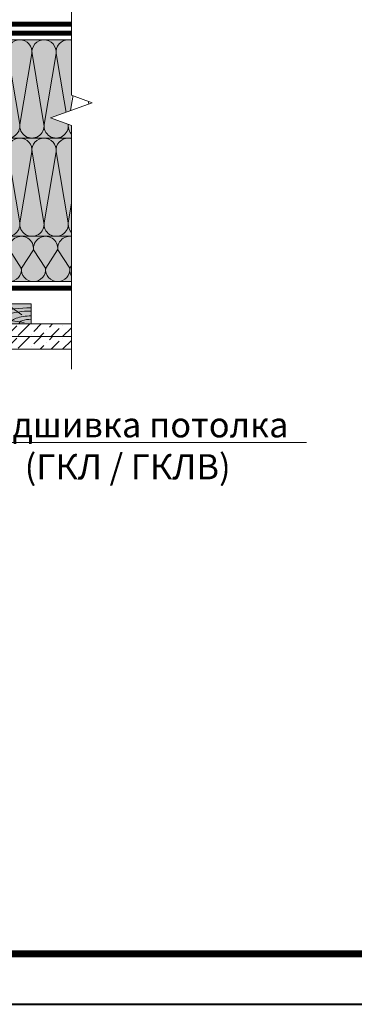
# Model space of a CAD drawing. Units: millimetres. Extents: x 259701 to 349231, y -14362 to 3115.
# Drawn here: x 310470 to 310802, y -9612 to -8635 of the extents above; entities that cross this region are included whole.
import ezdxf
from ezdxf import colors
from ezdxf.entities.mleader import LeaderData, LeaderLine
from ezdxf.enums import TextEntityAlignment as Align
from ezdxf.math import Vec2, Vec3

# ---------------------------------------------------------------- set-up
doc = ezdxf.new("R2010")
doc.units = ezdxf.units.MM
doc.linetypes.add('пунктирнаяX2', pattern=[12.7, 0, -12.7])
doc.layers.get('0').update_dxf_attribs({"lineweight": 30})
for name, color, linetype, lineweight in [('FP-XX-МАРКИ ПОМЕЩЕНИЙ', 250, 'Continuous', 25), ('TN-ГИДРОИЗОЛЯЦИЯ ПВХ', 5, 'Continuous', 15), ('TN-ДЕРЕВО', 54, 'Continuous', 30), ('TN-КОНТРБРУС', 30, 'Continuous', 30), ('Ветровлагозащита', 192, 'Continuous', 25), ('Пароизоляция', 82, 'Continuous', 25), ('Штрих ГКЛ', 252, 'Continuous', 15)]:
    doc.layers.add(name, color=color, linetype=linetype, lineweight=lineweight)
for name, color, linetype, lineweight, true_color in [('TN-АННОТАЦИИ', 7, 'Continuous', 20, 0x000000), ('TN-АННОТАЦИИ @ 10', 7, 'Continuous', 20, 0x000000), ('TN-ТАБЛИЦЫ', 7, 'Continuous', 40, 0x000000)]:
    doc.layers.add(name, color=color, linetype=linetype, lineweight=lineweight, true_color=true_color)
doc.styles.add('TN-Текст', font='isocpeur.ttf')

# ---------------------------------------------------------------- blocks, each defined once
blk = doc.blocks.new('*U526')
at = {"color": 0, "lineweight": 0, "ltscale": 100}
for p, q in [((-2.888032616127498e-11, 97.5000000000002), (23.99999999999313, 97.5000000000002)), ((3.980721077867957e-15, 0), (-2.888032616127498e-11, 97.5000000000002)), ((23.99999999986329, 97.5000000000002), (47.9999999998853, 97.5000000000002)), ((47.99999999975546, 97.5000000000002), (71.99999999977747, 97.5000000000002)), ((71.99999999964764, 97.5000000000002), (95.99999999966965, 97.5000000000002)), ((95.99999999953981, 97.50000000000018), (119.9999999995618, 97.50000000000018)), ((119.999999999432, 97.50000000000018), (143.999999999454, 97.50000000000018)), ((143.9999999993242, 97.50000000000018), (167.9999999993462, 97.50000000000018)), ((167.9999999992163, 97.50000000000018), (191.9999999992383, 97.50000000000018)), ((191.9999999991085, 97.50000000000018), (215.9999999991305, 97.50000000000018)), ((215.9999999990007, 97.50000000000018), (239.9999999990227, 97.50000000000018)), ((239.9999999988928, 97.50000000000018), (263.9999999989149, 97.50000000000018)), ((263.999999998785, 97.50000000000018), (287.999999998807, 97.50000000000018)), ((287.9999999986772, 97.50000000000017), (311.9999999986992, 97.50000000000017)), ((311.9999999985694, 97.50000000000017), (335.9999999985914, 97.50000000000017)), ((335.9999999984615, 97.50000000000017), (359.9999999984835, 97.50000000000017)), ((359.9999999983537, 97.50000000000017), (383.9999999983757, 97.50000000000017)), ((383.9999999982459, 97.50000000000017), (407.9999999982679, 97.50000000000017)), ((407.999999998138, 97.50000000000017), (431.99999999816, 97.50000000000017)), ((431.9999999980302, 97.50000000000017), (455.9999999980522, 97.50000000000017)), ((455.9999999979224, 97.50000000000017), (479.9999999979444, 97.50000000000017)), ((-2.200937790647481e-11, 0), (24, 0)), ((23.99999999987016, -1.77635683940188e-15), (47.99999999989218, -1.77635683940188e-15)), ((47.99999999976233, -3.55271367880376e-15), (71.99999999978435, -3.55271367880376e-15)), ((71.9999999996545, -5.32907051820564e-15), (95.99999999967652, -5.32907051820564e-15)), ((95.99999999954667, -7.10542735760752e-15), (119.9999999995687, -7.10542735760752e-15)), ((119.9999999994388, -8.8817841970094e-15), (143.9999999994609, -8.8817841970094e-15)), ((143.999999999331, -1.065814103641128e-14), (167.999999999353, -1.065814103641128e-14)), ((167.9999999992232, -1.243449787581316e-14), (191.9999999992452, -1.243449787581316e-14)), ((191.9999999991154, -1.421085471521504e-14), (215.9999999991374, -1.421085471521504e-14)), ((215.9999999990075, -1.598721155461692e-14), (239.9999999990295, -1.598721155461692e-14)), ((239.9999999988997, -1.77635683940188e-14), (263.9999999989217, -1.77635683940188e-14)), ((263.9999999987919, -1.953992523342068e-14), (287.9999999988139, -1.953992523342068e-14)), ((287.9999999986841, -2.131628207282256e-14), (311.9999999987061, -2.131628207282256e-14)), ((311.9999999985762, -2.309263891222444e-14), (335.9999999985982, -2.309263891222444e-14)), ((335.9999999984684, -2.486899575162632e-14), (359.9999999984904, -2.486899575162632e-14)), ((359.9999999983606, -2.66453525910282e-14), (383.9999999983826, -2.66453525910282e-14)), ((383.9999999982527, -2.842170943043008e-14), (407.9999999982747, -2.842170943043008e-14)), ((407.9999999981449, -3.019806626983196e-14), (431.9999999981669, -3.019806626983196e-14)), ((431.9999999980371, -3.197442310923384e-14), (455.9999999980591, -3.197442310923384e-14)), ((455.9999999979293, -3.375077994863571e-14), (479.9999999979512, -3.375077994863571e-14))]:
    blk.add_line(p, q, dxfattribs=at)
at = {"color": 0, "lineweight": 0, "ltscale": 100, "transparency": 33554559}
for points in [[(-2.200937790647481e-11, 0, 0.4517184411417457), (11.9043687521144, 13.51195390599478), (0.09563124789115161, 83.98804609395967, -1.135041612653805), (23.9043687521144, 83.98804609399605), (12.09563124789115, 13.51195390603844, 0.4517184411390402), (23.99999999987016, -1.77635683940025e-15, 0.4517184411390404)], [(23.99999999987016, -1.77635683940188e-15, 0.4517184411417457), (35.90436875200657, 13.51195390599478), (24.09563124778332, 83.98804609395967, -1.135041612653805), (47.90436875200657, 83.98804609399605), (36.09563124778332, 13.51195390603843, 0.4517184411390402), (47.99999999976234, -3.552713678802131e-15, 0.4517184411390404)], [(47.99999999976233, -3.55271367880376e-15, 0.4517184411417457), (59.90436875189874, 13.51195390599478), (48.09563124767549, 83.98804609395967, -1.135041612653805), (71.90436875189874, 83.98804609399605), (60.0956312476755, 13.51195390603843, 0.4517184411390402), (71.9999999996545, -5.32907051820401e-15, 0.4517184411390404)], [(71.9999999996545, -5.32907051820564e-15, 0.4517184411417457), (83.90436875179091, 13.51195390599478), (72.09563124756767, 83.98804609395967, -1.135041612653805), (95.90436875179091, 83.98804609399605), (84.09563124756767, 13.51195390603843, 0.4517184411390402), (95.99999999954667, -7.10542735760589e-15, 0.4517184411390404)], [(95.99999999954667, -7.10542735760752e-15, 0.4517184411417457), (107.9043687516831, 13.51195390599478), (96.09563124745983, 83.98804609395965, -1.135041612653805), (119.9043687516831, 83.98804609399603), (108.0956312474598, 13.51195390603843, 0.4517184411390402), (119.9999999994388, -8.88178419700777e-15, 0.4517184411390404)], [(119.9999999994388, -8.8817841970094e-15, 0.4517184411417457), (131.9043687515752, 13.51195390599477), (120.095631247352, 83.98804609395965, -1.135041612653805), (143.9043687515752, 83.98804609399603), (132.095631247352, 13.51195390603843, 0.4517184411390402), (143.999999999331, -1.065814103640965e-14, 0.4517184411390404)], [(143.999999999331, -1.065814103641128e-14, 0.4517184411417457), (155.9043687514674, 13.51195390599477), (144.0956312472442, 83.98804609395965, -1.135041612653805), (167.9043687514674, 83.98804609399603), (156.0956312472442, 13.51195390603842, 0.4517184411390402), (167.9999999992232, -1.243449787581153e-14, 0.4517184411390404)], [(167.9999999992232, -1.243449787581316e-14, 0.4517184411417457), (179.9043687513596, 13.51195390599477), (168.0956312471364, 83.98804609395965, -1.135041612653805), (191.9043687513596, 83.98804609399603), (180.0956312471364, 13.51195390603842, 0.4517184411390402), (191.9999999991154, -1.421085471521341e-14, 0.4517184411390404)], [(191.9999999991154, -1.421085471521504e-14, 0.4517184411417457), (203.9043687512518, 13.51195390599477), (192.0956312470285, 83.98804609395965, -1.135041612653805), (215.9043687512518, 83.98804609399603), (204.0956312470285, 13.51195390603842, 0.4517184411390402), (215.9999999990075, -1.598721155461529e-14, 0.4517184411390404)], [(215.9999999990075, -1.598721155461692e-14, 0.4517184411417457), (227.9043687511439, 13.51195390599477), (216.0956312469207, 83.98804609395965, -1.135041612653805), (239.9043687511439, 83.98804609399603), (228.0956312469207, 13.51195390603842, 0.4517184411390402), (239.9999999988997, -1.776356839401717e-14, 0.4517184411390404)], [(239.9999999988997, -1.77635683940188e-14, 0.4517184411417457), (251.9043687510361, 13.51195390599477), (240.0956312468129, 83.98804609395965, -1.135041612653805), (263.9043687510361, 83.98804609399603), (252.0956312468129, 13.51195390603842, 0.4517184411390402), (263.9999999987918, -1.953992523341905e-14, 0.4517184411390404)], [(263.9999999987919, -1.953992523342068e-14, 0.4517184411417457), (275.9043687509283, 13.51195390599476), (264.0956312467051, 83.98804609395965, -1.135041612653805), (287.9043687509283, 83.98804609399603), (276.0956312467051, 13.51195390603842, 0.4517184411390402), (287.9999999986841, -2.131628207282093e-14, 0.4517184411390404)], [(287.9999999986841, -2.131628207282256e-14, 0.4517184411417457), (299.9043687508205, 13.51195390599476), (288.0956312465972, 83.98804609395964, -1.135041612653805), (311.9043687508205, 83.98804609399602), (300.0956312465972, 13.51195390603841, 0.4517184411390402), (311.9999999985762, -2.309263891222281e-14, 0.4517184411390404)], [(311.9999999985762, -2.309263891222444e-14, 0.4517184411417457), (323.9043687507126, 13.51195390599476), (312.0956312464894, 83.98804609395964, -1.135041612653805), (335.9043687507126, 83.98804609399602), (324.0956312464894, 13.51195390603841, 0.4517184411390402), (335.9999999984684, -2.486899575162469e-14, 0.4517184411390404)], [(335.9999999984684, -2.486899575162632e-14, 0.4517184411417457), (347.9043687506048, 13.51195390599476), (336.0956312463816, 83.98804609395964, -1.135041612653805), (359.9043687506048, 83.98804609399602), (348.0956312463816, 13.51195390603841, 0.4517184411390402), (359.9999999983606, -2.664535259102657e-14, 0.4517184411390404)], [(359.9999999983606, -2.66453525910282e-14, 0.4517184411417457), (371.904368750497, 13.51195390599476), (360.0956312462737, 83.98804609395964, -1.135041612653805), (383.904368750497, 83.98804609399602), (372.0956312462737, 13.51195390603841, 0.4517184411390402), (383.9999999982527, -2.842170943042845e-14, 0.4517184411390404)], [(383.9999999982527, -2.842170943043008e-14, 0.4517184411417457), (395.9043687503892, 13.51195390599475), (384.0956312461659, 83.98804609395964, -1.135041612653805), (407.9043687503892, 83.98804609399602), (396.0956312461659, 13.51195390603841, 0.4517184411390402), (407.9999999981449, -3.019806626983033e-14, 0.4517184411390404)], [(407.9999999981449, -3.019806626983196e-14, 0.4517184411417457), (419.9043687502813, 13.51195390599475), (408.0956312460581, 83.98804609395964, -1.135041612653805), (431.9043687502813, 83.98804609399602), (420.0956312460581, 13.51195390603841, 0.4517184411390402), (431.9999999980371, -3.197442310923221e-14, 0.4517184411390404)], [(431.9999999980371, -3.197442310923384e-14, 0.4517184411417457), (443.9043687501735, 13.51195390599475), (432.0956312459502, 83.98804609395964, -1.135041612653805), (455.9043687501735, 83.98804609399602), (444.0956312459502, 13.5119539060384, 0.4517184411390402), (455.9999999979293, -3.375077994863409e-14, 0.4517184411390404)], [(455.9999999979293, -3.375077994863571e-14, 0.4517184411417457), (467.9043687500657, 13.51195390599475), (456.0956312458424, 83.98804609395964, -1.135041612653805), (479.9043687500657, 83.98804609399602), (468.0956312458424, 13.5119539060384, 0.4517184411390402), (479.9999999978214, -3.552713678803596e-14, 0.4517184411390404)]]:
    blk.add_lwpolyline(points, format="xyb", dxfattribs=at)
blk = doc.blocks.new('*U527')
at = {"color": 0, "lineweight": 0, "ltscale": 100}
for p, q in [((-2.888032616127498e-11, 97.5000000000002), (23.99999999999313, 97.5000000000002)), ((3.980721077867957e-15, 0), (-2.888032616127498e-11, 97.5000000000002)), ((23.99999999986329, 97.5000000000002), (47.9999999998853, 97.5000000000002)), ((47.99999999975545, 97.5000000000002), (71.99999999977747, 97.5000000000002)), ((71.99999999964763, 97.5000000000002), (95.99999999966964, 97.5000000000002)), ((95.9999999995398, 97.50000000000018), (119.9999999995618, 97.50000000000018)), ((119.999999999432, 97.50000000000018), (143.999999999454, 97.50000000000018)), ((143.9999999993241, 97.50000000000018), (167.9999999993461, 97.50000000000018)), ((167.9999999992163, 97.50000000000018), (191.9999999992383, 97.50000000000018)), ((191.9999999991085, 97.50000000000018), (215.9999999991305, 97.50000000000018)), ((215.9999999990006, 97.50000000000018), (239.9999999990226, 97.50000000000018)), ((239.9999999988928, 97.50000000000018), (263.9999999989148, 97.50000000000018)), ((263.999999998785, 97.50000000000018), (287.999999998807, 97.50000000000018)), ((287.9999999986771, 97.50000000000017), (311.9999999986991, 97.50000000000017)), ((311.9999999985693, 97.50000000000017), (335.9999999985913, 97.50000000000017)), ((335.9999999984615, 97.50000000000017), (359.9999999984835, 97.50000000000017)), ((359.9999999983536, 97.50000000000017), (383.9999999983756, 97.50000000000017)), ((383.9999999982458, 97.50000000000017), (407.9999999982678, 97.50000000000017)), ((407.999999998138, 97.50000000000017), (431.99999999816, 97.50000000000017)), ((431.9999999980301, 97.50000000000017), (455.9999999980521, 97.50000000000017)), ((455.9999999979223, 97.50000000000017), (479.9999999979443, 97.50000000000017)), ((-2.200937790647481e-11, 0), (24, 0)), ((23.99999999987016, -1.776356839401879e-15), (47.99999999989217, -1.776356839401879e-15)), ((47.99999999976232, -3.552713678803759e-15), (71.99999999978434, -3.552713678803759e-15)), ((71.99999999965449, -5.329070518205639e-15), (95.9999999996765, -5.329070518205639e-15)), ((95.99999999954666, -7.105427357607518e-15), (119.9999999995687, -7.105427357607518e-15)), ((119.9999999994388, -8.881784197009398e-15), (143.9999999994608, -8.881784197009398e-15)), ((143.999999999331, -1.065814103641128e-14), (167.999999999353, -1.065814103641128e-14)), ((167.9999999992232, -1.243449787581316e-14), (191.9999999992452, -1.243449787581316e-14)), ((191.9999999991153, -1.421085471521504e-14), (215.9999999991373, -1.421085471521504e-14)), ((215.9999999990075, -1.598721155461691e-14), (239.9999999990295, -1.598721155461691e-14)), ((239.9999999988997, -1.77635683940188e-14), (263.9999999989217, -1.77635683940188e-14)), ((263.9999999987918, -1.953992523342068e-14), (287.9999999988138, -1.953992523342068e-14)), ((287.999999998684, -2.131628207282256e-14), (311.999999998706, -2.131628207282256e-14)), ((311.9999999985762, -2.309263891222444e-14), (335.9999999985982, -2.309263891222444e-14)), ((335.9999999984684, -2.486899575162631e-14), (359.9999999984904, -2.486899575162631e-14)), ((359.9999999983605, -2.664535259102819e-14), (383.9999999983825, -2.664535259102819e-14)), ((383.9999999982527, -2.842170943043007e-14), (407.9999999982747, -2.842170943043007e-14)), ((407.9999999981449, -3.019806626983195e-14), (431.9999999981669, -3.019806626983195e-14)), ((431.999999998037, -3.197442310923383e-14), (455.999999998059, -3.197442310923383e-14)), ((455.9999999979292, -3.375077994863571e-14), (479.9999999979512, -3.375077994863571e-14))]:
    blk.add_line(p, q, dxfattribs=at)
at = {"color": 0, "lineweight": 0, "ltscale": 100, "transparency": 33554559}
for points in [[(-2.200937790647481e-11, 0, 0.4517184411417457), (11.9043687521144, 13.51195390599478), (0.09563124789115161, 83.98804609395967, -1.135041612653805), (23.9043687521144, 83.98804609399605), (12.09563124789115, 13.51195390603844, 0.4517184411390402), (23.99999999987016, -1.77635683940025e-15, 0.4517184411390404)], [(23.99999999987016, -1.776356839401879e-15, 0.4517184411417457), (35.90436875200656, 13.51195390599478), (24.09563124778332, 83.98804609395967, -1.135041612653805), (47.90436875200656, 83.98804609399605), (36.09563124778332, 13.51195390603843, 0.4517184411390402), (47.99999999976233, -3.55271367880213e-15, 0.4517184411390404)], [(47.99999999976232, -3.552713678803759e-15, 0.4517184411417457), (59.90436875189873, 13.51195390599478), (48.09563124767548, 83.98804609395967, -1.135041612653805), (71.90436875189873, 83.98804609399605), (60.09563124767548, 13.51195390603843, 0.4517184411390402), (71.9999999996545, -5.329070518204009e-15, 0.4517184411390404)], [(71.99999999965449, -5.329070518205639e-15, 0.4517184411417457), (83.9043687517909, 13.51195390599478), (72.09563124756765, 83.98804609395967, -1.135041612653805), (95.9043687517909, 83.98804609399605), (84.09563124756765, 13.51195390603843, 0.4517184411390402), (95.99999999954667, -7.10542735760589e-15, 0.4517184411390404)], [(95.99999999954666, -7.105427357607518e-15, 0.4517184411417457), (107.9043687516831, 13.51195390599478), (96.09563124745982, 83.98804609395965, -1.135041612653805), (119.9043687516831, 83.98804609399603), (108.0956312474598, 13.51195390603843, 0.4517184411390402), (119.9999999994388, -8.881784197007768e-15, 0.4517184411390404)], [(119.9999999994388, -8.881784197009398e-15, 0.4517184411417457), (131.9043687515752, 13.51195390599477), (120.095631247352, 83.98804609395965, -1.135041612653805), (143.9043687515752, 83.98804609399603), (132.095631247352, 13.51195390603843, 0.4517184411390402), (143.999999999331, -1.065814103640965e-14, 0.4517184411390404)], [(143.999999999331, -1.065814103641128e-14, 0.4517184411417457), (155.9043687514674, 13.51195390599477), (144.0956312472442, 83.98804609395965, -1.135041612653805), (167.9043687514674, 83.98804609399603), (156.0956312472442, 13.51195390603842, 0.4517184411390402), (167.9999999992232, -1.243449787581153e-14, 0.4517184411390404)], [(167.9999999992232, -1.243449787581316e-14, 0.4517184411417457), (179.9043687513596, 13.51195390599477), (168.0956312471363, 83.98804609395965, -1.135041612653805), (191.9043687513596, 83.98804609399603), (180.0956312471363, 13.51195390603842, 0.4517184411390402), (191.9999999991153, -1.421085471521341e-14, 0.4517184411390404)], [(191.9999999991153, -1.421085471521504e-14, 0.4517184411417457), (203.9043687512518, 13.51195390599477), (192.0956312470285, 83.98804609395965, -1.135041612653805), (215.9043687512518, 83.98804609399603), (204.0956312470285, 13.51195390603842, 0.4517184411390402), (215.9999999990075, -1.598721155461529e-14, 0.4517184411390404)], [(215.9999999990075, -1.598721155461691e-14, 0.4517184411417457), (227.9043687511439, 13.51195390599477), (216.0956312469207, 83.98804609395965, -1.135041612653805), (239.9043687511439, 83.98804609399603), (228.0956312469207, 13.51195390603842, 0.4517184411390402), (239.9999999988997, -1.776356839401716e-14, 0.4517184411390404)], [(239.9999999988997, -1.77635683940188e-14, 0.4517184411417457), (251.9043687510361, 13.51195390599477), (240.0956312468128, 83.98804609395965, -1.135041612653805), (263.9043687510361, 83.98804609399603), (252.0956312468128, 13.51195390603842, 0.4517184411390402), (263.9999999987918, -1.953992523341905e-14, 0.4517184411390404)], [(263.9999999987918, -1.953992523342068e-14, 0.4517184411417457), (275.9043687509283, 13.51195390599476), (264.095631246705, 83.98804609395965, -1.135041612653805), (287.9043687509283, 83.98804609399603), (276.095631246705, 13.51195390603842, 0.4517184411390402), (287.999999998684, -2.131628207282093e-14, 0.4517184411390404)], [(287.999999998684, -2.131628207282256e-14, 0.4517184411417457), (299.9043687508204, 13.51195390599476), (288.0956312465972, 83.98804609395964, -1.135041612653805), (311.9043687508204, 83.98804609399602), (300.0956312465972, 13.51195390603841, 0.4517184411390402), (311.9999999985762, -2.309263891222281e-14, 0.4517184411390404)], [(311.9999999985762, -2.309263891222444e-14, 0.4517184411417457), (323.9043687507126, 13.51195390599476), (312.0956312464893, 83.98804609395964, -1.135041612653805), (335.9043687507126, 83.98804609399602), (324.0956312464893, 13.51195390603841, 0.4517184411390402), (335.9999999984684, -2.486899575162469e-14, 0.4517184411390404)], [(335.9999999984684, -2.486899575162631e-14, 0.4517184411417457), (347.9043687506048, 13.51195390599476), (336.0956312463815, 83.98804609395964, -1.135041612653805), (359.9043687506048, 83.98804609399602), (348.0956312463815, 13.51195390603841, 0.4517184411390402), (359.9999999983605, -2.664535259102656e-14, 0.4517184411390404)], [(359.9999999983605, -2.664535259102819e-14, 0.4517184411417457), (371.9043687504969, 13.51195390599476), (360.0956312462737, 83.98804609395964, -1.135041612653805), (383.9043687504969, 83.98804609399602), (372.0956312462737, 13.51195390603841, 0.4517184411390402), (383.9999999982527, -2.842170943042844e-14, 0.4517184411390404)], [(383.9999999982527, -2.842170943043007e-14, 0.4517184411417457), (395.9043687503891, 13.51195390599475), (384.0956312461659, 83.98804609395964, -1.135041612653805), (407.9043687503891, 83.98804609399602), (396.0956312461659, 13.51195390603841, 0.4517184411390402), (407.9999999981449, -3.019806626983032e-14, 0.4517184411390404)], [(407.9999999981449, -3.019806626983195e-14, 0.4517184411417457), (419.9043687502813, 13.51195390599475), (408.095631246058, 83.98804609395964, -1.135041612653805), (431.9043687502813, 83.98804609399602), (420.095631246058, 13.51195390603841, 0.4517184411390402), (431.999999998037, -3.19744231092322e-14, 0.4517184411390404)], [(431.999999998037, -3.197442310923383e-14, 0.4517184411417457), (443.9043687501734, 13.51195390599475), (432.0956312459502, 83.98804609395964, -1.135041612653805), (455.9043687501734, 83.98804609399602), (444.0956312459502, 13.5119539060384, 0.4517184411390402), (455.9999999979292, -3.375077994863408e-14, 0.4517184411390404)], [(455.9999999979292, -3.375077994863571e-14, 0.4517184411417457), (467.9043687500656, 13.51195390599475), (456.0956312458424, 83.98804609395964, -1.135041612653805), (479.9043687500656, 83.98804609399602), (468.0956312458424, 13.5119539060384, 0.4517184411390402), (479.9999999978214, -3.552713678803596e-14, 0.4517184411390404)]]:
    blk.add_lwpolyline(points, format="xyb", dxfattribs=at)
blk = doc.blocks.new('*U101')
at = {"color": 0, "lineweight": 0, "ltscale": 100}
for p, q in [((-2.888032616127498e-11, 45.00119415949186), (23.99999999999313, 45.00119415949186)), ((3.980721077867957e-15, 0), (-2.888032616127498e-11, 45.00119415949186)), ((23.99999999986329, 45.00119415949186), (47.9999999998853, 45.00119415949186)), ((47.99999999975546, 45.00119415949185), (71.99999999977747, 45.00119415949185)), ((71.99999999964764, 45.00119415949185), (95.99999999966965, 45.00119415949185)), ((95.99999999953981, 45.00119415949185), (119.9999999995618, 45.00119415949185)), ((119.999999999432, 45.00119415949185), (143.999999999454, 45.00119415949185)), ((143.9999999993242, 45.00119415949185), (167.9999999993462, 45.00119415949185)), ((167.9999999992163, 45.00119415949185), (191.9999999992383, 45.00119415949185)), ((191.9999999991085, 45.00119415949185), (215.9999999991305, 45.00119415949185)), ((215.9999999990007, 45.00119415949185), (239.9999999990227, 45.00119415949185)), ((239.9999999988928, 45.00119415949184), (263.9999999989149, 45.00119415949184)), ((263.999999998785, 45.00119415949184), (287.999999998807, 45.00119415949184)), ((287.9999999986772, 45.00119415949184), (311.9999999986992, 45.00119415949184)), ((-2.200937790647481e-11, 0), (24, 0)), ((23.99999999987016, -1.776356839401879e-15), (47.99999999989218, -1.776356839401879e-15)), ((47.99999999976233, -3.552713678803757e-15), (71.99999999978435, -3.552713678803757e-15)), ((71.9999999996545, -5.329070518205636e-15), (95.99999999967652, -5.329070518205636e-15)), ((95.99999999954667, -7.105427357607515e-15), (119.9999999995687, -7.105427357607515e-15)), ((119.9999999994388, -8.881784197009393e-15), (143.9999999994609, -8.881784197009393e-15)), ((143.999999999331, -1.065814103641127e-14), (167.999999999353, -1.065814103641127e-14)), ((167.9999999992232, -1.243449787581315e-14), (191.9999999992452, -1.243449787581315e-14)), ((191.9999999991154, -1.421085471521503e-14), (215.9999999991374, -1.421085471521503e-14)), ((215.9999999990075, -1.598721155461691e-14), (239.9999999990295, -1.598721155461691e-14)), ((239.9999999988997, -1.776356839401879e-14), (263.9999999989217, -1.776356839401879e-14)), ((263.9999999987919, -1.953992523342067e-14), (287.9999999988139, -1.953992523342067e-14)), ((287.9999999986841, -2.131628207282254e-14), (311.9999999987061, -2.131628207282254e-14))]:
    blk.add_line(p, q, dxfattribs=at)
at = {"color": 0, "lineweight": 0, "ltscale": 100, "transparency": 33554559}
for points in [[(-2.200937790647481e-11, 0, 0.4517184411417457), (11.9043687521144, 13.51195390599478), (0.09563124789115161, 31.48924025345133, -1.135041612653805), (23.9043687521144, 31.48924025348771), (12.09563124789115, 13.51195390603844, 0.4517184411390402), (23.99999999987016, -1.77635683940025e-15, 0.4517184411390404)], [(23.99999999987016, -1.776356839401879e-15, 0.4517184411417457), (35.90436875200657, 13.51195390599478), (24.09563124778332, 31.48924025345132, -1.135041612653805), (47.90436875200657, 31.4892402534877), (36.09563124778332, 13.51195390603843, 0.4517184411390402), (47.99999999976234, -3.552713678802129e-15, 0.4517184411390404)], [(47.99999999976233, -3.552713678803757e-15, 0.4517184411417457), (59.90436875189874, 13.51195390599478), (48.09563124767549, 31.48924025345132, -1.135041612653805), (71.90436875189874, 31.4892402534877), (60.0956312476755, 13.51195390603843, 0.4517184411390402), (71.9999999996545, -5.329070518204008e-15, 0.4517184411390404)], [(71.9999999996545, -5.329070518205636e-15, 0.4517184411417457), (83.90436875179091, 13.51195390599478), (72.09563124756767, 31.48924025345132, -1.135041612653805), (95.90436875179091, 31.4892402534877), (84.09563124756767, 13.51195390603843, 0.4517184411390402), (95.99999999954667, -7.105427357605886e-15, 0.4517184411390404)], [(95.99999999954667, -7.105427357607515e-15, 0.4517184411417457), (107.9043687516831, 13.51195390599478), (96.09563124745983, 31.48924025345132, -1.135041612653805), (119.9043687516831, 31.4892402534877), (108.0956312474598, 13.51195390603843, 0.4517184411390402), (119.9999999994388, -8.881784197007765e-15, 0.4517184411390404)], [(119.9999999994388, -8.881784197009393e-15, 0.4517184411417457), (131.9043687515752, 13.51195390599477), (120.095631247352, 31.48924025345132, -1.135041612653805), (143.9043687515752, 31.4892402534877), (132.095631247352, 13.51195390603843, 0.4517184411390402), (143.999999999331, -1.065814103640964e-14, 0.4517184411390404)], [(143.999999999331, -1.065814103641127e-14, 0.4517184411417457), (155.9043687514674, 13.51195390599477), (144.0956312472442, 31.48924025345132, -1.135041612653805), (167.9043687514674, 31.4892402534877), (156.0956312472442, 13.51195390603842, 0.4517184411390402), (167.9999999992232, -1.243449787581152e-14, 0.4517184411390404)], [(167.9999999992232, -1.243449787581315e-14, 0.4517184411417457), (179.9043687513596, 13.51195390599477), (168.0956312471364, 31.48924025345131, -1.135041612653805), (191.9043687513596, 31.48924025348769), (180.0956312471364, 13.51195390603842, 0.4517184411390402), (191.9999999991154, -1.42108547152134e-14, 0.4517184411390404)], [(191.9999999991154, -1.421085471521503e-14, 0.4517184411417457), (203.9043687512518, 13.51195390599477), (192.0956312470285, 31.48924025345131, -1.135041612653805), (215.9043687512518, 31.48924025348769), (204.0956312470285, 13.51195390603842, 0.4517184411390402), (215.9999999990075, -1.598721155461528e-14, 0.4517184411390404)], [(215.9999999990075, -1.598721155461691e-14, 0.4517184411417457), (227.9043687511439, 13.51195390599477), (216.0956312469207, 31.48924025345131, -1.135041612653805), (239.9043687511439, 31.48924025348769), (228.0956312469207, 13.51195390603842, 0.4517184411390402), (239.9999999988997, -1.776356839401716e-14, 0.4517184411390404)], [(239.9999999988997, -1.776356839401879e-14, 0.4517184411417457), (251.9043687510361, 13.51195390599477), (240.0956312468129, 31.48924025345131, -1.135041612653805), (263.9043687510361, 31.48924025348769), (252.0956312468129, 13.51195390603842, 0.4517184411390402), (263.9999999987918, -1.953992523341904e-14, 0.4517184411390404)], [(263.9999999987919, -1.953992523342067e-14, 0.4517184411417457), (275.9043687509283, 13.51195390599476), (264.0956312467051, 31.48924025345131, -1.135041612653805), (287.9043687509283, 31.48924025348769), (276.0956312467051, 13.51195390603842, 0.4517184411390402), (287.9999999986841, -2.131628207282092e-14, 0.4517184411390404)], [(287.9999999986841, -2.131628207282254e-14, 0.4517184411417457), (299.9043687508205, 13.51195390599476), (288.0956312465972, 31.48924025345131, -1.135041612653805), (311.9043687508205, 31.48924025348769), (300.0956312465972, 13.51195390603841, 0.4517184411390402), (311.9999999985762, -2.309263891222279e-14, 0.4517184411390404)]]:
    blk.add_lwpolyline(points, format="xyb", dxfattribs=at)
blk = doc.blocks.new('A$C661a3d3a')
at = {"layer": 'TN-ДЕРЕВО', "lineweight": 0, "true_color": 0xfef2d2}
h = blk.add_hatch(color=7, dxfattribs=at)
h.dxf.hatch_style = 1
h.paths.add_polyline_path([(0.08377284498419613, 19.98982728548435), (95.0837728449842, 20.00056343341564), (95.0837728449842, 0.01073614793128286), (0.08377284498419613, 0)])
at = {"layer": 'TN-ДЕРЕВО', "color": 0, "lineweight": 0, "transparency": 33554559}
for p, q in [((7.276893926842604, 1.279597738168377), (93.75373577763094, 14.40784282900128)), ((9.35565287800273, 9.062640175536217), (23.47582531662192, 19.06493580398819)), ((28.51961937156739, 1.841299391940993), (76.20329892658629, 5.246690970634504))]:
    blk.add_line(p, q, dxfattribs=at)
at = {"layer": 'TN-ДЕРЕВО', "color": 0, "lineweight": 0}
blk.add_lwpolyline([(0.08377284498419613, 19.98982728548435), (95.0837728449842, 20.00056343341564), (95.0837728449842, 0.01073614793128286), (0.08377284498419613, 0)], close=True, dxfattribs=at)
at = {"layer": 'TN-ДЕРЕВО', "color": 0, "lineweight": 0, "transparency": 33554559, "extrusion": (0, 0, -1)}
for centre, major_axis, ratio, start_param, end_param in [((0.08377284498419613, 3.856257535517216e-10), (62.08301076128929, 0.6554227911712289), 0.3749999999812992, -1.004092063576795, 0.02814510059998165), ((0.08377284498419613, 3.856257535517216e-10), (88.91995117411832, 0.9387457514513335), 0.3749999999812449, -0.6147228007386891, 0.02814510059505475), ((0.08377284498419613, 3.856257535517216e-10), (42.84462421008928, 0.4523192873855496), 0.3749999999813026, 4.716347909882391, 6.311330407786856), ((0.08377284498419613, 3.856257535517216e-10), (33.97777874575502, 0.3587102221743975), 0.3749999999813002, 4.716347909882431, 6.311330407793384), ((0.08352777955587953, -2.587206836324185e-06), (21.13798610648756, 0.2231579571205838), 0.3749999999813485, -1.570788925221635, 0.02814477432260634)]:
    blk.add_ellipse(centre, major_axis=major_axis, ratio=ratio, start_param=start_param, end_param=end_param, dxfattribs=at)
at = {"layer": 'TN-ДЕРЕВО', "color": 0, "lineweight": 0, "transparency": 33554559, "extrusion": (0, 0, -0.9999999999999998)}
blk.add_ellipse((0.08377284498419613, 3.856257535517216e-10), major_axis=(12.37370920199712, 0.1306317287617138), ratio=0.3749999999814562, start_param=4.716347909882497, end_param=6.311330407846678, dxfattribs=at)
blk = doc.blocks.new('*U106')
at = {"lineweight": 0}
blk.add_wipeout([(1606.9545798153504, 66.81546277430988), (1606.954579815514, -2220.904898029827), (1400.8937733562307, -2295.9048980297844), (1813.0153862724655, -2445.9048980297825), (1606.954579815514, -2520.904898029784), (1606.9545798166873, -4591.848923597901), (1400.8937733574057, -4666.848923597901), (1813.0153862736406, -4816.848923597862), (1606.9545798166873, -4891.848923597901), (1606.9545798155377, -7191.848221555423), (4.001776687800884e-11, -7191.848221554844), (2.3646862246096134e-11, -4891.848923598286), (206.06080645806105, -4816.84892359792), (-206.0608064580938, -4666.848923597864), (2.3646862246096134e-11, -4591.8489235982515), (1.2732925824820995e-11, -2520.904898029828), (206.0608064570588, -2445.9048980297666), (-206.06080645926704, -2295.904898029829), (1.2732925824820995e-11, -2220.9048980297844), (1.8189894035458565e-12, 66.81546277430974)], dxfattribs=at).dxf.layer = 'FP-XX-МАРКИ ПОМЕЩЕНИЙ'
at = {"linetype": 'Continuous'}
blk.add_lwpolyline([(3.909346198614429e-11, -7312.753821627686), (2.608281621482691e-11, -4891.848923598285), (1.190236034484175e-09, -4891.848923597861), (206.0608064580615, -4816.84892359788), (-206.0608064580915, -4666.848923597863), (1.190039627052978e-09, -4591.848923597861), (2.588640878362985e-11, -4591.848923598285), (1.31045366244804e-11, -2520.904898029828), (206.0608064570573, -2445.904898029809), (-206.0608064592686, -2295.904898029828), (1.290812919328372e-11, -2220.904898029828), (-1.025165780341708e-13, 200)], dxfattribs=at)
blk = doc.blocks.new('_DotSmall')
at = {"color": 0, "linetype": 'ByBlock', "const_width": 0.5}
blk.add_lwpolyline([(-0.0625, 0, 1), (0.0625, 0, 1)], format="xyb", close=True, dxfattribs=at)
blk = doc.blocks.new('*U21')
blk.add_lwpolyline([(0, 0), (420, 0), (420, 297), (0, 297)], close=True)
at = {"const_width": 0.7}
blk.add_lwpolyline([(20, 5), (415, 5), (415, 292), (19.99999999999997, 292)], close=True, dxfattribs=at)
at = {"color": 0, "style": 'TN-Текст', "flags": 8}
for tag, p, height in [('ФОРМА6_001', (341.775, 11.8), 3.5), ('ФОРМАТ', (397, 1.5), 2.5)]:
    blk.add_attdef(tag, p, '', height=height, dxfattribs=at)
blk.add_attdef('ЛИСТ__', text='', height=2.5, dxfattribs=at).set_placement((410, 9.499999999999954), align=Align.MIDDLE_CENTER)

msp = doc.modelspace()

# ---------------------------------------------------------------- hatches: boundary and pattern name
at = {"lineweight": 9, "transparency": 33554559}
h = msp.add_hatch(color=45, dxfattribs=at)
h.dxf.hatch_style = 1
h.paths.add_polyline_path([(310062.193260309, -8752.659245864594), (310062.1932603088, -8655.15924586462), (310521.3286728593, -8655.15924586462), (310521.3286728594, -8752.659245864594)])
h = msp.add_hatch(color=45, dxfattribs=at)
h.dxf.hatch_style = 1
h.paths.add_polyline_path([(310062.193260309, -8850.159245864594), (310062.1932603088, -8752.65924586462), (310541.934753505, -8752.65924586462), (310541.9347535051, -8850.159245864594)])
h = msp.add_hatch(color=45, dxfattribs=at)
h.dxf.hatch_style = 1
h.paths.add_polyline_path([(310219.7440917962, -8850.160180131257), (310219.7440917962, -8895.160440024109), (310521.3286728593, -8895.160180131243), (310521.3286728594, -8850.160180131239)])
at = {"layer": 'Штрих ГКЛ', "ltscale": 100, "transparency": 33554636}
h = msp.add_hatch(dxfattribs=at)
h.set_pattern_fill('ANSI36', color=256, scale=2.5, angle=359.9999999999995, style=0)
h.set_pattern_definition([(44.99999999999952, (44139.50817158137, -11393.08173526254), (4.209495056751308, 15.43481520808757), [19.84375, -3.96875, 0, -3.96875])])
h.paths.add_polyline_path([(309967.193260309, -8937.15347755824), (310521.3286728594, -8937.15347755824), (310521.3286728594, -8949.653477558237), (309967.193260309, -8949.65347755824)])
h = msp.add_hatch(dxfattribs=at)
h.set_pattern_fill('ANSI36', color=256, scale=2.5, angle=359.9999999999995, style=0)
h.set_pattern_definition([(44.99999999999952, (44139.50817158137, -11405.58173526254), (4.209495056751308, 15.43481520808757), [19.84375, -3.96875, 0, -3.96875])])
h.paths.add_polyline_path([(309967.193260309, -8949.653477558244), (310521.3286728594, -8949.653477558233), (310521.3286728594, -8962.15347755823), (309967.193260309, -8962.15347755824)])

# ---------------------------------------------------------------- linework, layer by layer
at = {"layer": 'TN-ДЕРЕВО', "color": 0, "lineweight": 0}
for points in [[(309967.193260309, -8937.15347755824), (310521.3286728594, -8937.15347755824), (310521.3286728594, -8949.653477558237), (309967.193260309, -8949.65347755824)], [(309967.193260309, -8949.653477558244), (310521.3286728594, -8949.653477558233), (310521.3286728594, -8962.15347755823), (309967.193260309, -8962.15347755824)]]:
    msp.add_lwpolyline(points, close=True, dxfattribs=at)
at = {"layer": 'TN-КОНТРБРУС', "linetype": 'пунктирнаяX2', "transparency": 33554534}
msp.add_line((309967.1802503242, -8639.668650725598), (310521.3286728594, -8639.668650725594), dxfattribs=at)
at = {"layer": 'TN-КОНТРБРУС', "ltscale": 10, "transparency": 33554534, "const_width": 5}
msp.add_lwpolyline([(309967.1802503242, -8639.668650725598), (310521.3286728594, -8639.66865072559)], dxfattribs=at)
at = {"layer": 'Ветровлагозащита', "ltscale": 10, "const_width": 5}
msp.add_lwpolyline([(309967.1932603089, -8648.663948295107), (310521.3286728594, -8648.663948295107)], dxfattribs=at)
at = {"layer": 'Пароизоляция', "ltscale": 5, "const_width": 5}
msp.add_lwpolyline([(310521.3286728594, -8901.646593336976), (309967.1932822204, -8901.646593336969)], dxfattribs=at)

# ---------------------------------------------------------------- block references
at = {"xscale": -1, "rotation": 180}
for name, p in [('*U526', (310062.1932603089, -8655.15924586462)), ('*U527', (310062.1932603089, -8752.65924586462))]:
    msp.add_blockref(name, p, dxfattribs=at)
msp.add_blockref('*U101', (310219.7440917962, -8895.160440024109))
at = {"layer": 'TN-ГИДРОИЗОЛЯЦИЯ ПВХ', "color": 0, "xscale": -1}
msp.add_blockref('A$C661a3d3a', (310481.6937457749, -8937.170534493973), dxfattribs=at)
at = {"layer": 'TN-ТАБЛИЦЫ', "color": 7, "xscale": 10, "yscale": 10, "zscale": 10}
msp.add_blockref('*U21', (308709.8632032101, -9612.48211483513), dxfattribs=at)

# ---------------------------------------------------------------- next in the draw order: block references
at = {"layer": 'TN-АННОТАЦИИ', "xscale": -0.1, "yscale": 0.1, "zscale": 0.1, "rotation": 180}
msp.add_blockref('*U106', (310521.3286728594, -8962.149333228532), dxfattribs=at)

# ---------------------------------------------------------------- next in the draw order: leaders
at = {"layer": 'TN-АННОТАЦИИ @ 10'}
ml = msp.add_multileader_mtext('Standard', dxfattribs=at)
ml.set_content('\\A1;{\\C7;Подшивка потолка\\P(ГКЛ\\~/\\~ГКЛВ)}', color=256, style='TN-Текст')
ml.set_leader_properties(color=256, linetype='ByLayer', lineweight=-1)
ml.set_arrow_properties(name='DOTSMALL')
ml.build(insert=Vec2(0, 0))
ml.multileader.update_dxf_attribs({"text_left_attachment_type": 6, "text_right_attachment_type": 6, "dogleg_length": 100, "arrow_head_size": 50, "scale": 10})
ctx = ml.context
ctx.base_point, ctx.scale, ctx.char_height, ctx.arrow_head_size, ctx.landing_gap_size, ctx.plane_origin = Vec3(310432.1889640997, -9054.762910366), 10, 25, 50, 0, Vec3(308317.8096052271, -9388.442553426154)
ctx.left_attachment, ctx.right_attachment, ctx.text_align_type = 6, 6, 1
notes = []
notes.append((ctx, [(1, (1, 1, 0), (310420.3260868334, -9054.762910366), (1, 0), 11.86287726637795, [(1, [(310420.3293360751, -8949.649339175943)], 0, [])])]))
ctx.mtext.insert, ctx.mtext.width, ctx.mtext.alignment, ctx.mtext.line_spacing_style, ctx.mtext.flow_direction = Vec3(310577.1889640997, -9024.762910366), 635.6678475430817, 2, 2, 5
for ctx, leaders in notes:
    for number, flags, end, landing, length, lines in leaders:
        leader = LeaderData()
        leader.index, (leader.has_last_leader_line, leader.has_dogleg_vector, leader.attachment_direction) = number, flags
        leader.last_leader_point, leader.dogleg_vector, leader.dogleg_length = Vec3(end), Vec3(landing), length
        for number, points, colour, breaks in lines:
            line = LeaderLine()
            line.index, line.vertices, line.color, line.breaks = number, Vec3.list(points), colors.encode_raw_color(colour), breaks
            leader.lines.append(line)
        ctx.leaders.append(leader)

doc.saveas('drawing.dxf')
